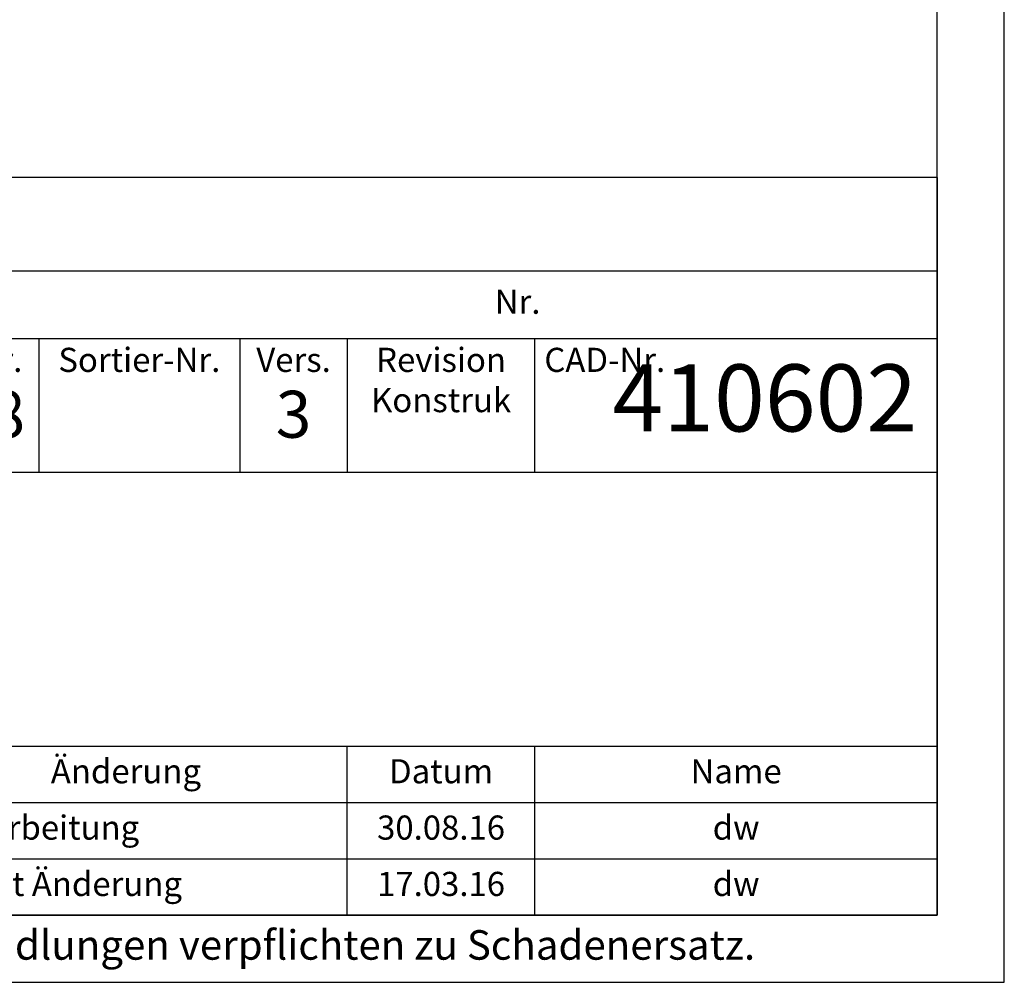
# Model space of a CAD drawing. Units: millimetres. Extents: x -2385 to 4743, y -3816 to 1224.
# Drawn here: x 3862 to 4743, y -3816 to -2955 of the extents above; entities that cross this region are included whole.
import ezdxf

# ---------------------------------------------------------------- set-up
doc = ezdxf.new("R2010")
doc.units = ezdxf.units.MM
doc.layers.add('1', color=7, linetype='Continuous')
doc.styles.add('CONVERTER_11', font='txt.shx', dxfattribs={"width": 0.81})
doc.styles.add('CONVERTER_13', font='txt.shx', dxfattribs={"width": 0.9})

# ---------------------------------------------------------------- blocks, each defined once
blk = doc.blocks.new('KOPF_NEW', base_point=(-1963.806, -3304.066))
at = {"layer": '1', "color": 3, "linetype": 'Continuous'}
for p, q in [((-1758.806, -3244.066), (-1943.806, -3244.066)), ((-1758.806, -3244.066), (-1758.806, -3299.066)), ((-1758.806, -3251.066), (-1887.806, -3251.066)), ((-1943.806, -3299.066), (-1758.806, -3299.066))]:
    blk.add_line(p, q, dxfattribs=at)
at = {"layer": '1', "color": 2, "linetype": 'Continuous'}
for p, q in [((-1845.806, -3256.066), (-1758.806, -3256.066)), ((-1825.806, -3256.066), (-1825.806, -3266.066)), ((-1810.806, -3256.066), (-1810.806, -3266.066)), ((-1802.806, -3256.066), (-1802.806, -3266.066)), ((-1788.806, -3266.066), (-1788.806, -3256.066)), ((-1758.806, -3266.066), (-1845.806, -3266.066)), ((-1845.806, -3286.466), (-1758.806, -3286.466)), ((-1845.806, -3290.666), (-1758.806, -3290.666))]:
    blk.add_line(p, q, dxfattribs=at)
at = {"layer": '1', "color": 6, "linetype": 'Continuous'}
for p, q in [((-1802.806, -3299.066), (-1802.806, -3286.466)), ((-1788.806, -3299.066), (-1788.806, -3286.466)), ((-1845.806, -3294.866), (-1758.806, -3294.866))]:
    blk.add_line(p, q, dxfattribs=at)
at = {"layer": '1', "color": 6, "char_height": 1.8, "line_spacing_factor": 1.320528}
for s, insert, attachment_point, style in [('Nr.', (-1791.806, -3253.566), 4, 'CONVERTER_11'), ('Art-Gr.', (-1830.806, -3256.766), 2, 'CONVERTER_13'), ('Sortier-Nr.', (-1818.306, -3256.766), 2, 'CONVERTER_13'), ('Vers.', (-1806.806, -3256.766), 2, 'CONVERTER_13'), ('Revision', (-1795.806, -3256.766), 2, 'CONVERTER_13'), ('CAD-Nr.', (-1788.106, -3256.766), 1, 'CONVERTER_13'), ('Änderung', (-1819.306, -3288.566), 5, 'CONVERTER_13'), ('Datum', (-1795.806, -3288.566), 5, 'CONVERTER_13'), ('Name', (-1773.806, -3288.566), 5, 'CONVERTER_13')]:
    blk.add_mtext(s, dxfattribs=dict(at, insert=insert, attachment_point=attachment_point, style=style))
at = {"layer": '1', "color": 3, "line_spacing_factor": 1.320528, "style": 'CONVERTER_13'}
for s, insert, char_height, attachment_point in [('410602', (-1760.306, -3264.566), 5, 9), ('148', (-1830.806, -3264.566), 3.5, 8), ('3', (-1806.806, -3264.566), 3.5, 8)]:
    blk.add_mtext(s, dxfattribs=dict(at, insert=insert, char_height=char_height, attachment_point=attachment_point))
at = {"layer": '1', "color": 1, "char_height": 1.8, "line_spacing_factor": 1.320528}
for s, insert, attachment_point, style in [('Konstruk', (-1795.806, -3259.766), 2, 'CONVERTER_13'), ('Überarbeitung', (-1835.106, -3292.766), 4, 'CONVERTER_13'), ('dw', (-1773.806, -3292.766), 5, 'CONVERTER_11'), ('30.08.16', (-1795.806, -3292.766), 5, 'CONVERTER_13'), ('Schnitt Änderung', (-1835.106, -3296.966), 4, 'CONVERTER_13'), ('17.03.16', (-1795.806, -3296.966), 5, 'CONVERTER_13'), ('dw', (-1773.806, -3296.966), 5, 'CONVERTER_11')]:
    blk.add_mtext(s, dxfattribs=dict(at, insert=insert, attachment_point=attachment_point, style=style))
blk = doc.blocks.new('_tb_frame_A2Q', base_point=(-2347.806, -3304.066))
at = {"layer": '1', "color": 2, "linetype": 'Continuous'}
for p, q in [((-1753.806, -3304.066), (-1753.806, -2884.066)), ((-2347.806, -3304.066), (-1753.806, -3304.066))]:
    blk.add_line(p, q, dxfattribs=at)
at = {"layer": '1', "color": 7, "linetype": 'Continuous'}
for q in [(-1758.806, -2889.066), (-2327.806, -3299.066)]:
    blk.add_line((-1758.806, -3299.066), q, dxfattribs=at)
blk.add_blockref('KOPF_NEW', (-1963.806, -3304.066))
at = {"layer": '1', "color": 2, "insert": (-1956.306, -3301.566), "char_height": 2.2, "attachment_point": 5, "line_spacing_factor": 1.320528, "style": 'CONVERTER_11'}
blk.add_mtext('COPYRIGHT RESERVED: Die Zeichnung enthält von uns entwickeltes, geschütztes Know-How, das nicht ohne unsere schriftliche Zustimmung Dritten, insbesondere Mitbewerbern, zugänglich gemacht werden darf. Zuwiderhandlungen verpflichten zu Schadenersatz.', dxfattribs=at)

msp = doc.modelspace()

# ---------------------------------------------------------------- block references
at = {"xscale": 12, "yscale": 12, "zscale": 12}
msp.add_blockref('_tb_frame_A2Q', (-2384.86, -3816.47), dxfattribs=at)

doc.saveas('drawing.dxf')
